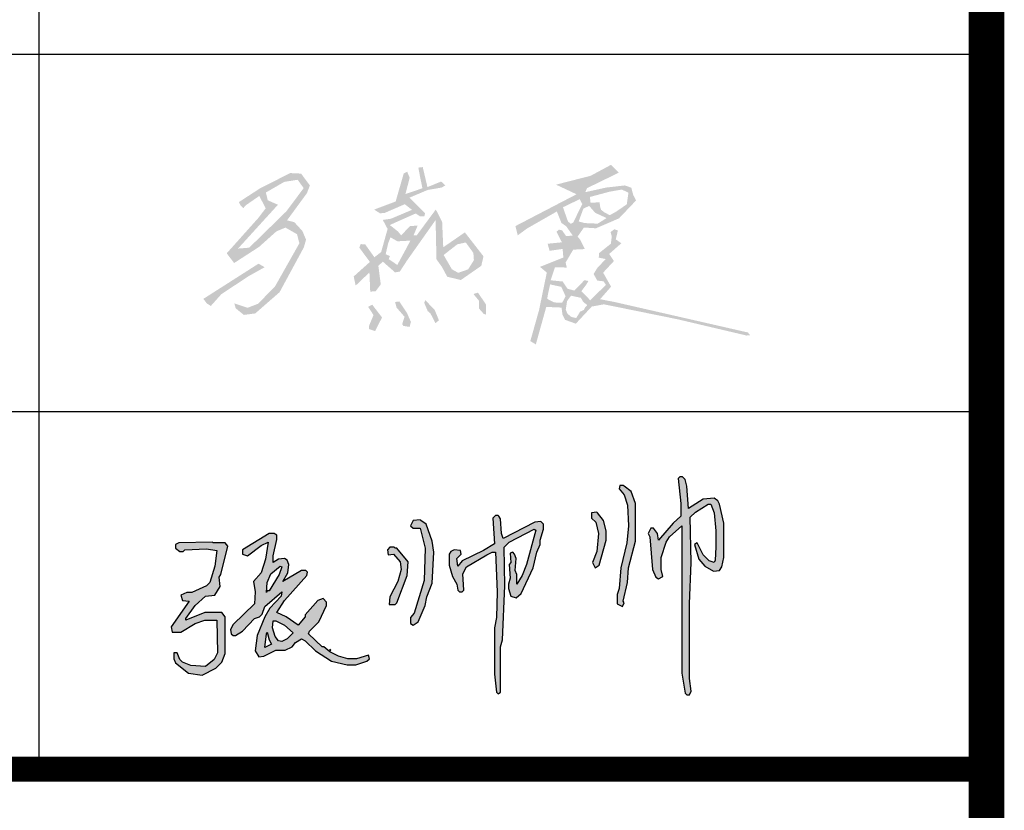
# Model space of a CAD drawing. Extents: x -33255 to 209064, y -181806 to 248694.
# Drawn here: x 141240 to 143995, y 218779 to 220991 of the extents above; entities that cross this region are included whole.
import ezdxf

# ---------------------------------------------------------------- set-up
doc = ezdxf.new("R2010")
doc.units = 0
doc.header["$LTSCALE"] = 1000
doc.header["$MEASUREMENT"] = 0
for name, color, linetype in [('DIM_SYMB', 3, 'Continuous'), ('PUB_HATCH', 8, 'Continuous'), ('PUB_TITLE', 4, 'Continuous')]:
    doc.layers.add(name, color=color, linetype=linetype)

# ---------------------------------------------------------------- blocks, each defined once
blk = doc.blocks.new('20187182058')
at = {"linetype": 'Continuous'}
h = blk.add_hatch(color=256, dxfattribs=at)
h.dxf.hatch_style = 1
h.paths.add_polyline_path([(7346.5, 3541.6), (7345.5, 3542.6), (7345.5, 3540.6)], flags=17)
h.paths.add_polyline_path([(7271.5, 3560.6), (7272.5, 3562.6), (7274.5, 3553.6), (7277.5, 3548.6), (7269.5, 3544.6)], flags=16)
h.paths.add_polyline_path([(7279.5, 3575.6), (7282.5, 3575.6), (7292.5, 3570.6), (7302.5, 3561.6), (7295.5, 3554.6), (7289.5, 3551.6), (7285.5, 3552.6), (7281.5, 3557.6), (7278.5, 3567.6)], flags=16)
h.paths.add_polyline_path([(7287.5, 3639.6), (7289.5, 3638.6), (7286.5, 3629.6), (7274.5, 3610.6), (7272.5, 3610.6), (7271.5, 3608.6), (7272.5, 3620.6), (7276.5, 3630.6)], flags=16)
h.paths.add_polyline_path([(7421.5, 3660.6), (7420.5, 3661.6), (7415.5, 3661.6), (7412.5, 3658.6), (7413.5, 3652.6), (7419.5, 3653.6), (7427.5, 3644.6), (7428.5, 3635.6), (7424.5, 3621.6), (7415.5, 3603.6), (7414.5, 3594.6), (7421.5, 3594.6), (7423.5, 3596.6), (7435.5, 3628.6), (7436.5, 3644.6), (7423.5, 3660.6)])
h.paths.add_polyline_path([(7209.5, 3666.6), (7208.5, 3667.6), (7169.5, 3666.6), (7165.5, 3664.6), (7165.5, 3660.6), (7170.5, 3656.6), (7174.5, 3656.6), (7176.5, 3658.6), (7201.5, 3659.6), (7213.5, 3657.6), (7211.5, 3639.6), (7205.5, 3620.6), (7201.5, 3616.6), (7184.5, 3608.6), (7178.5, 3608.6), (7171.5, 3605.6), (7173.5, 3599.6), (7181.5, 3598.6), (7160.5, 3568.6), (7161.5, 3562.6), (7171.5, 3562.6), (7188.5, 3572.6), (7199.5, 3576.6), (7213.5, 3576.6), (7214.5, 3538.6), (7210.5, 3530.6), (7200.5, 3522.6), (7183.5, 3523.6), (7173.5, 3527.6), (7170.5, 3530.6), (7167.5, 3538.6), (7163.5, 3538.6), (7163.5, 3531.6), (7165.5, 3526.6), (7180.5, 3514.6), (7196.5, 3512.6), (7212.5, 3520.6), (7219.5, 3527.6), (7223.5, 3537.6), (7223.5, 3580.6), (7219.5, 3585.6), (7199.5, 3585.6), (7177.5, 3576.6), (7177.5, 3578.6), (7188.5, 3593.6), (7200.5, 3604.6), (7211.5, 3605.6), (7217.5, 3615.6), (7216.5, 3626.6), (7218.5, 3629.6), (7226.5, 3662.6), (7223.5, 3666.6)])
h.paths.add_polyline_path([(7281.5, 3676.6), (7280.5, 3677.6), (7274.5, 3677.6), (7243.5, 3658.6), (7243.5, 3653.6), (7249.5, 3651.6), (7265.5, 3663.6), (7273.5, 3667.6), (7270.5, 3647.6), (7265.5, 3631.6), (7256.5, 3621.6), (7258.5, 3609.6), (7257.5, 3595.6), (7232.5, 3571.6), (7229.5, 3565.6), (7230.5, 3560.6), (7232.5, 3558.6), (7235.5, 3558.6), (7243.5, 3563.6), (7257.5, 3578.6), (7263.5, 3580.6), (7266.5, 3583.6), (7269.5, 3592.6), (7289.5, 3609.6), (7288.5, 3604.6), (7275.5, 3590.6), (7269.5, 3580.6), (7260.5, 3558.6), (7258.5, 3540.6), (7262.5, 3533.6), (7268.5, 3534.6), (7282.5, 3541.6), (7293.5, 3541.6), (7301.5, 3545.6), (7305.5, 3550.6), (7312.5, 3554.6), (7316.5, 3552.6), (7328.5, 3540.6), (7347.5, 3528.6), (7365.5, 3524.6), (7375.5, 3524.6), (7388.5, 3528.6), (7391.5, 3531.6), (7390.5, 3535.6), (7376.5, 3531.6), (7366.5, 3531.6), (7355.5, 3534.6), (7345.5, 3539.6), (7338.5, 3545.6), (7336.5, 3545.6), (7320.5, 3560.6), (7321.5, 3563.6), (7332.5, 3574.6), (7341.5, 3593.6), (7341.5, 3597.6), (7337.5, 3601.6), (7331.5, 3599.6), (7316.5, 3582.6), (7316.5, 3580.6), (7308.5, 3570.6), (7294.5, 3580.6), (7283.5, 3585.6), (7292.5, 3599.6), (7318.5, 3628.6), (7319.5, 3632.6), (7317.5, 3634.6), (7312.5, 3634.6), (7290.5, 3621.6), (7296.5, 3631.6), (7297.5, 3641.6), (7295.5, 3646.6), (7292.5, 3648.6), (7285.5, 3647.6), (7279.5, 3643.6), (7279.5, 3651.6), (7283.5, 3670.6), (7283.5, 3675.6)])
h.paths.add_polyline_path([(7451.5, 3692.6), (7450.5, 3693.6), (7442.5, 3692.6), (7439.5, 3686.6), (7442.5, 3683.6), (7450.5, 3683.6), (7456.5, 3660.6), (7455.5, 3622.6), (7443.5, 3584.6), (7439.5, 3579.6), (7439.5, 3572.6), (7442.5, 3570.6), (7448.5, 3574.6), (7456.5, 3593.6), (7458.5, 3603.6), (7464.5, 3619.6), (7466.5, 3655.6), (7464.5, 3668.6), (7457.5, 3688.6)])
h.paths.add_polyline_path([(7542.5, 3697.6), (7541.5, 3698.6), (7538.5, 3698.6), (7535.5, 3695.6), (7537.5, 3665.6), (7524.5, 3657.6), (7499.5, 3645.6), (7494.5, 3639.6), (7493.5, 3648.6), (7498.5, 3653.6), (7497.5, 3657.6), (7490.5, 3658.6), (7486.5, 3656.6), (7484.5, 3653.6), (7484.5, 3640.6), (7488.5, 3627.6), (7493.5, 3618.6), (7494.5, 3611.6), (7496.5, 3609.6), (7499.5, 3609.6), (7501.5, 3611.6), (7500.5, 3630.6), (7504.5, 3638.6), (7528.5, 3652.6), (7534.5, 3655.6), (7538.5, 3655.6), (7540.5, 3609.6), (7539.5, 3579.6), (7537.5, 3567.6), (7537.5, 3513.6), (7539.5, 3492.6), (7541.5, 3490.6), (7544.5, 3492.6), (7544.5, 3545.6), (7546.5, 3553.6), (7549.5, 3616.6), (7548.5, 3661.6), (7554.5, 3667.6), (7583.5, 3682.6), (7585.5, 3681.6), (7574.5, 3641.6), (7569.5, 3628.6), (7563.5, 3618.6), (7563.5, 3629.6), (7561.5, 3634.6), (7562.5, 3648.6), (7560.5, 3653.6), (7558.5, 3655.6), (7555.5, 3654.6), (7556.5, 3643.6), (7554.5, 3641.6), (7555.5, 3625.6), (7553.5, 3618.6), (7553.5, 3613.6), (7556.5, 3604.6), (7562.5, 3602.6), (7568.5, 3607.6), (7582.5, 3637.6), (7586.5, 3655.6), (7590.5, 3664.6), (7590.5, 3669.6), (7594.5, 3682.6), (7594.5, 3688.6), (7591.5, 3691.6), (7584.5, 3690.6), (7547.5, 3671.6), (7545.5, 3677.6), (7544.5, 3694.6)])
h.paths.add_polyline_path([(7657.5, 3701.6), (7656.5, 3702.6), (7650.5, 3701.6), (7650.5, 3695.6), (7655.5, 3690.6), (7658.5, 3677.6), (7656.5, 3656.6), (7651.5, 3643.6), (7654.5, 3637.6), (7659.5, 3640.6), (7667.5, 3669.6), (7667.5, 3680.6), (7664.5, 3692.6)])
h.paths.add_polyline_path([(7688.5, 3732.6), (7687.5, 3733.6), (7683.5, 3733.6), (7682.5, 3729.6), (7688.5, 3722.6), (7692.5, 3710.6), (7693.5, 3686.6), (7691.5, 3666.6), (7684.5, 3637.6), (7682.5, 3613.6), (7680.5, 3606.6), (7680.5, 3595.6), (7686.5, 3592.6), (7688.5, 3596.6), (7687.5, 3598.6), (7692.5, 3620.6), (7693.5, 3637.6), (7701.5, 3668.6), (7701.5, 3712.6), (7696.5, 3726.6)])
h.paths.add_polyline_path([(7757.5, 3742.6), (7756.5, 3743.6), (7753.5, 3743.6), (7751.5, 3741.6), (7754.5, 3712.6), (7754.5, 3697.6), (7745.5, 3689.6), (7728.5, 3669.6), (7727.5, 3677.6), (7722.5, 3683.6), (7719.5, 3683.6), (7716.5, 3677.6), (7718.5, 3673.6), (7721.5, 3635.6), (7725.5, 3626.6), (7728.5, 3624.6), (7733.5, 3627.6), (7731.5, 3635.6), (7731.5, 3649.6), (7737.5, 3667.6), (7741.5, 3673.6), (7755.5, 3686.6), (7755.5, 3514.6), (7759.5, 3491.6), (7761.5, 3489.6), (7764.5, 3489.6), (7766.5, 3493.6), (7764.5, 3508.6), (7764.5, 3595.6), (7766.5, 3643.6), (7765.5, 3696.6), (7771.5, 3702.6), (7786.5, 3711.6), (7789.5, 3711.6), (7793.5, 3701.6), (7795.5, 3680.6), (7795.5, 3661.6), (7794.5, 3646.6), (7793.5, 3643.6), (7787.5, 3645.6), (7780.5, 3652.6), (7773.5, 3666.6), (7770.5, 3664.6), (7775.5, 3647.6), (7782.5, 3639.6), (7792.5, 3633.6), (7799.5, 3634.6), (7802.5, 3638.6), (7804.5, 3649.6), (7804.5, 3689.6), (7799.5, 3711.6), (7797.5, 3715.6), (7793.5, 3718.6), (7780.5, 3717.6), (7763.5, 3706.6), (7761.5, 3732.6), (7759.5, 3740.6)])
at = {"linetype": 'Continuous', "elevation": 10313376}
for points in [[(7757.5, 3742.6), (7756.5, 3743.6), (7753.5, 3743.6), (7751.5, 3741.6), (7754.5, 3712.6), (7754.5, 3697.6), (7745.5, 3689.6), (7728.5, 3669.6), (7727.5, 3677.6), (7722.5, 3683.6), (7719.5, 3683.6), (7716.5, 3677.6), (7718.5, 3673.6), (7721.5, 3635.6), (7725.5, 3626.6), (7728.5, 3624.6), (7733.5, 3627.6), (7731.5, 3635.6), (7731.5, 3649.6), (7737.5, 3667.6), (7741.5, 3673.6), (7755.5, 3686.6), (7755.5, 3514.6), (7759.5, 3491.6), (7761.5, 3489.6), (7764.5, 3489.6), (7766.5, 3493.6), (7764.5, 3508.6), (7764.5, 3595.6), (7766.5, 3643.6), (7765.5, 3696.6), (7771.5, 3702.6), (7786.5, 3711.6), (7789.5, 3711.6), (7793.5, 3701.6), (7795.5, 3680.6), (7795.5, 3661.6), (7794.5, 3646.6), (7793.5, 3643.6), (7787.5, 3645.6), (7780.5, 3652.6), (7773.5, 3666.6), (7770.5, 3664.6), (7775.5, 3647.6), (7782.5, 3639.6), (7792.5, 3633.6), (7799.5, 3634.6), (7802.5, 3638.6), (7804.5, 3649.6), (7804.5, 3689.6), (7799.5, 3711.6), (7797.5, 3715.6), (7793.5, 3718.6), (7780.5, 3717.6), (7763.5, 3706.6), (7761.5, 3732.6), (7759.5, 3740.6), (7757.5, 3742.6)], [(7688.5, 3732.6), (7687.5, 3733.6), (7683.5, 3733.6), (7682.5, 3729.6), (7688.5, 3722.6), (7692.5, 3710.6), (7693.5, 3686.6), (7691.5, 3666.6), (7684.5, 3637.6), (7682.5, 3613.6), (7680.5, 3606.6), (7680.5, 3595.6), (7686.5, 3592.6), (7688.5, 3596.6), (7687.5, 3598.6), (7692.5, 3620.6), (7693.5, 3637.6), (7701.5, 3668.6), (7701.5, 3712.6), (7696.5, 3726.6), (7688.5, 3732.6)], [(7542.5, 3697.6), (7541.5, 3698.6), (7538.5, 3698.6), (7535.5, 3695.6), (7537.5, 3665.6), (7524.5, 3657.6), (7499.5, 3645.6), (7494.5, 3639.6), (7493.5, 3648.6), (7498.5, 3653.6), (7497.5, 3657.6), (7490.5, 3658.6), (7486.5, 3656.6), (7484.5, 3653.6), (7484.5, 3640.6), (7488.5, 3627.6), (7493.5, 3618.6), (7494.5, 3611.6), (7496.5, 3609.6), (7499.5, 3609.6), (7501.5, 3611.6), (7500.5, 3630.6), (7504.5, 3638.6), (7528.5, 3652.6), (7534.5, 3655.6), (7538.5, 3655.6), (7540.5, 3609.6), (7539.5, 3579.6), (7537.5, 3567.6), (7537.5, 3513.6), (7539.5, 3492.6), (7541.5, 3490.6), (7544.5, 3492.6), (7544.5, 3545.6), (7546.5, 3553.6), (7549.5, 3616.6), (7548.5, 3661.6), (7554.5, 3667.6), (7583.5, 3682.6), (7585.5, 3681.6), (7574.5, 3641.6), (7569.5, 3628.6), (7563.5, 3618.6), (7563.5, 3629.6), (7561.5, 3634.6), (7562.5, 3648.6), (7560.5, 3653.6), (7558.5, 3655.6), (7555.5, 3654.6), (7556.5, 3643.6), (7554.5, 3641.6), (7555.5, 3625.6), (7553.5, 3618.6), (7553.5, 3613.6), (7556.5, 3604.6), (7562.5, 3602.6), (7568.5, 3607.6), (7582.5, 3637.6), (7586.5, 3655.6), (7590.5, 3664.6), (7590.5, 3669.6), (7594.5, 3682.6), (7594.5, 3688.6), (7591.5, 3691.6), (7584.5, 3690.6), (7547.5, 3671.6), (7545.5, 3677.6), (7544.5, 3694.6), (7542.5, 3697.6)], [(7657.5, 3701.6), (7656.5, 3702.6), (7650.5, 3701.6), (7650.5, 3695.6), (7655.5, 3690.6), (7658.5, 3677.6), (7656.5, 3656.6), (7651.5, 3643.6), (7654.5, 3637.6), (7659.5, 3640.6), (7667.5, 3669.6), (7667.5, 3680.6), (7664.5, 3692.6), (7657.5, 3701.6)], [(7451.5, 3692.6), (7450.5, 3693.6), (7442.5, 3692.6), (7439.5, 3686.6), (7442.5, 3683.6), (7450.5, 3683.6), (7456.5, 3660.6), (7455.5, 3622.6), (7443.5, 3584.6), (7439.5, 3579.6), (7439.5, 3572.6), (7442.5, 3570.6), (7448.5, 3574.6), (7456.5, 3593.6), (7458.5, 3603.6), (7464.5, 3619.6), (7466.5, 3655.6), (7464.5, 3668.6), (7457.5, 3688.6), (7451.5, 3692.6)], [(7281.5, 3676.6), (7280.5, 3677.6), (7274.5, 3677.6), (7243.5, 3658.6), (7243.5, 3653.6), (7249.5, 3651.6), (7265.5, 3663.6), (7273.5, 3667.6), (7270.5, 3647.6), (7265.5, 3631.6), (7256.5, 3621.6), (7258.5, 3609.6), (7257.5, 3595.6), (7232.5, 3571.6), (7229.5, 3565.6), (7230.5, 3560.6), (7232.5, 3558.6), (7235.5, 3558.6), (7243.5, 3563.6), (7257.5, 3578.6), (7263.5, 3580.6), (7266.5, 3583.6), (7269.5, 3592.6), (7289.5, 3609.6), (7288.5, 3604.6), (7275.5, 3590.6), (7269.5, 3580.6), (7260.5, 3558.6), (7258.5, 3540.6), (7262.5, 3533.6), (7268.5, 3534.6), (7282.5, 3541.6), (7293.5, 3541.6), (7301.5, 3545.6), (7305.5, 3550.6), (7312.5, 3554.6), (7316.5, 3552.6), (7328.5, 3540.6), (7347.5, 3528.6), (7365.5, 3524.6), (7375.5, 3524.6), (7388.5, 3528.6), (7391.5, 3531.6), (7390.5, 3535.6), (7376.5, 3531.6), (7366.5, 3531.6), (7355.5, 3534.6), (7345.5, 3539.6), (7338.5, 3545.6), (7336.5, 3545.6), (7320.5, 3560.6), (7321.5, 3563.6), (7332.5, 3574.6), (7341.5, 3593.6), (7341.5, 3597.6), (7337.5, 3601.6), (7331.5, 3599.6), (7316.5, 3582.6), (7316.5, 3580.6), (7308.5, 3570.6), (7294.5, 3580.6), (7283.5, 3585.6), (7292.5, 3599.6), (7318.5, 3628.6), (7319.5, 3632.6), (7317.5, 3634.6), (7312.5, 3634.6), (7290.5, 3621.6), (7296.5, 3631.6), (7297.5, 3641.6), (7295.5, 3646.6), (7292.5, 3648.6), (7285.5, 3647.6), (7279.5, 3643.6), (7279.5, 3651.6), (7283.5, 3670.6), (7283.5, 3675.6), (7281.5, 3676.6)], [(7209.5, 3666.6), (7208.5, 3667.6), (7169.5, 3666.6), (7165.5, 3664.6), (7165.5, 3660.6), (7170.5, 3656.6), (7174.5, 3656.6), (7176.5, 3658.6), (7201.5, 3659.6), (7213.5, 3657.6), (7211.5, 3639.6), (7205.5, 3620.6), (7201.5, 3616.6), (7184.5, 3608.6), (7178.5, 3608.6), (7171.5, 3605.6), (7173.5, 3599.6), (7181.5, 3598.6), (7160.5, 3568.6), (7161.5, 3562.6), (7171.5, 3562.6), (7188.5, 3572.6), (7199.5, 3576.6), (7213.5, 3576.6), (7214.5, 3538.6), (7210.5, 3530.6), (7200.5, 3522.6), (7183.5, 3523.6), (7173.5, 3527.6), (7170.5, 3530.6), (7167.5, 3538.6), (7163.5, 3538.6), (7163.5, 3531.6), (7165.5, 3526.6), (7180.5, 3514.6), (7196.5, 3512.6), (7212.5, 3520.6), (7219.5, 3527.6), (7223.5, 3537.6), (7223.5, 3580.6), (7219.5, 3585.6), (7199.5, 3585.6), (7177.5, 3576.6), (7177.5, 3578.6), (7188.5, 3593.6), (7200.5, 3604.6), (7211.5, 3605.6), (7217.5, 3615.6), (7216.5, 3626.6), (7218.5, 3629.6), (7226.5, 3662.6), (7223.5, 3666.6), (7209.5, 3666.6)], [(7421.5, 3660.6), (7420.5, 3661.6), (7415.5, 3661.6), (7412.5, 3658.6), (7413.5, 3652.6), (7419.5, 3653.6), (7427.5, 3644.6), (7428.5, 3635.6), (7424.5, 3621.6), (7415.5, 3603.6), (7414.5, 3594.6), (7421.5, 3594.6), (7423.5, 3596.6), (7435.5, 3628.6), (7436.5, 3644.6), (7423.5, 3660.6), (7421.5, 3660.6)], [(7287.5, 3639.6), (7289.5, 3638.6), (7286.5, 3629.6), (7274.5, 3610.6), (7272.5, 3610.6), (7271.5, 3608.6), (7272.5, 3620.6), (7276.5, 3630.6), (7287.5, 3639.6)], [(7279.5, 3575.6), (7282.5, 3575.6), (7292.5, 3570.6), (7302.5, 3561.6), (7295.5, 3554.6), (7289.5, 3551.6), (7285.5, 3552.6), (7281.5, 3557.6), (7278.5, 3567.6), (7279.5, 3575.6)], [(7271.5, 3560.6), (7272.5, 3562.6), (7274.5, 3553.6), (7277.5, 3548.6), (7269.5, 3544.6), (7271.5, 3560.6)], [(7346.5, 3541.6), (7345.5, 3542.6), (7345.5, 3540.6), (7346.5, 3541.6)]]:
    blk.add_lwpolyline(points, dxfattribs=at)
blk = doc.blocks.new('A$C0ACD22AE')
h = blk.add_hatch(color=256)
h.paths.add_polyline_path([(14582.9, 13322.9), (14571.8, 13332.1), (14567, 13343.2), (14570.7, 13367.3), (14581.7, 13382.5), (14609.2, 13376.7), (14616.2, 13364.8), (14627.2, 13356.4), (14621.5, 13349.9), (14617.9, 13342.8), (14607.2, 13337.9), (14596.3, 13320.1)], flags=16)
h.paths.add_polyline_path([(14515, 13373.8), (14517.8, 13389.3), (14523.3, 13414.1), (14554.6, 13407.3), (14566.5, 13381.1), (14557.1, 13363), (14535, 13363.6)], flags=16)
h.paths.add_polyline_path([(14661.6, 13643.7), (14636.4, 13642.7), (14634.5, 13658.7), (14690, 13673.6), (14723.9, 13679.5), (14742.4, 13670.7), (14737.8, 13638.2), (14708.2, 13617.8), (14690.1, 13607.8), (14675.3, 13615.6), (14666, 13622.7), (14663.6, 13629.1)], flags=16)
h.paths.add_polyline_path([(14603.2, 13590.3), (14616.4, 13626.3), (14632.6, 13633.7), (14649.3, 13614.5), (14681.2, 13599.7), (14656.4, 13584.1), (14619.8, 13585.7)], flags=16)
h.paths.add_polyline_path([(14559.2, 13630), (14606, 13652.5), (14613.2, 13639.1), (14588, 13587.3), (14581.3, 13583.6), (14573.3, 13589.9)], flags=16)
h.paths.add_polyline_path([(14539.8, 13693.2), (14636.7, 13718), (14693.8, 13748.8), (14715.6, 13726.8), (14626.5, 13683.4), (14621.7, 13672.1), (14680, 13685.1), (14732.7, 13691), (14750.5, 13684.6), (14755.8, 13664.2), (14763.9, 13649.2), (14716, 13598.9), (14651.6, 13571.1), (14617.7, 13573.2), (14600.2, 13547.8), (14607.1, 13539.5), (14620.4, 13513), (14587.9, 13511.3), (14566.7, 13475.5), (14569.8, 13461.2), (14537, 13462.2), (14524.7, 13425.6), (14558.2, 13422.3), (14572, 13402), (14590.8, 13396.9), (14619.3, 13425.9), (14630.4, 13423.6), (14624.6, 13413.8), (14610.7, 13395.3), (14635.3, 13369.9), (14679.4, 13412.7), (14672.6, 13422.8), (14655.2, 13424.7), (14645, 13443.1), (14654.6, 13459.2), (14678.7, 13485.2), (14659.5, 13488.9), (14659.8, 13501.2), (14693.2, 13528), (14695.8, 13548.2), (14692.3, 13560.6), (14703, 13568.3), (14712.9, 13564.9), (14706.9, 13540.1), (14722.5, 13529.2), (14688.6, 13499.3), (14701.7, 13479.4), (14671.6, 13447), (14693.8, 13407.8), (14663.1, 13372.7), (14704.8, 13364.6), (15076.7, 13279.6), (15082.9, 13271.8), (15072.8, 13271.1), (14879.7, 13316.6), (14673.8, 13358.4), (14639.7, 13352.1), (14595.2, 13304.3), (14565, 13315), (14557.6, 13330.5), (14555.3, 13349.3), (14512.5, 13351.1), (14483.3, 13246.3), (14467.9, 13255.5), (14492.2, 13341.7), (14514, 13447.3), (14494.8, 13463.2), (14560.3, 13489.4), (14558.3, 13513.4), (14521.7, 13508.1), (14516.4, 13527.9), (14556.3, 13531.9), (14541, 13561.5), (14547.8, 13567.1), (14556.7, 13565.6), (14567.8, 13549.4), (14586.7, 13550.5), (14568.6, 13576.4), (14554.7, 13586.4), (14551.1, 13595.7), (14542.1, 13618.2), (14458, 13570.1), (14432.7, 13551.3), (14426.2, 13577.3), (14597.2, 13666.3)])
h.paths.add_polyline_path([(14324.7, 13367.9), (14308.7, 13387.3), (14321.4, 13391), (14343.5, 13358.7), (14344.1, 13329.4), (14337.4, 13331.9), (14324.4, 13346.5)])
h.paths.add_polyline_path([(14171.1, 13362.5), (14173.8, 13370.1), (14200.1, 13343.4), (14212.2, 13313.7), (14202.4, 13305.5), (14198, 13314.7), (14188.1, 13333.5), (14180.9, 13339.3)])
h.paths.add_polyline_path([(14093.6, 13349.4), (14089.6, 13365), (14101.5, 13366.4), (14123.3, 13333.4), (14133.8, 13309), (14130, 13295.1), (14112.7, 13298.1), (14109.4, 13302.9), (14116.1, 13323.5)])
h.paths.add_polyline_path([(14014.2, 13351.5), (14025.6, 13357.4), (14053.1, 13321.6), (14033.6, 13283.6), (14016.7, 13289.2), (14016.9, 13298.6), (14029.2, 13328.3)])
h.paths.add_polyline_path([(14266.3, 13446.5), (14248.5, 13456.4), (14225.4, 13496.4), (14263.5, 13526.2), (14287.3, 13531.5), (14308.6, 13502.1), (14310, 13481.9), (14293.9, 13456.2)], flags=16)
h.paths.add_polyline_path([(14075, 13493.3), (14063.2, 13498.5), (14070.2, 13529.2), (14076.7, 13545.9), (14096.1, 13534.7), (14132.4, 13536.6), (14117.4, 13508.4), (14095.7, 13468.5), (14071.8, 13484.9)], flags=16)
h.paths.add_polyline_path([(14047, 13613.1), (14031.1, 13623.5), (14091.1, 13646), (14113.7, 13724.3), (14123.5, 13729.2), (14130.4, 13712.5), (14118.5, 13666.9), (14166.1, 13683.1), (14160, 13712.2), (14154.6, 13740.9), (14166.9, 13742.4), (14180.1, 13686.3), (14218.4, 13702), (14230.1, 13691), (14219.6, 13685), (14180.8, 13678.4), (14129.7, 13656.8), (14173.5, 13613.6), (14171.4, 13604.3), (14158.9, 13604.8), (14147.3, 13612.6), (14074.7, 13580.3), (14097.7, 13562.1), (14106.4, 13551.5), (14131.7, 13577.3), (14152.7, 13578.7), (14141.4, 13551.6), (14150.4, 13551.8), (14203.5, 13623.7), (14221.2, 13589), (14224.3, 13518), (14284.8, 13559.7), (14336.9, 13492.6), (14330.7, 13466.1), (14273.6, 13426.4), (14235.5, 13435.6), (14220.5, 13463.2), (14205.3, 13484.4), (14202.9, 13594.2), (14122.1, 13479.7), (14102.9, 13450.1), (14088.8, 13447.7), (14081.2, 13455.1), (14055.6, 13477.6), (14042.7, 13466.6), (14049.5, 13414.1), (14034.9, 13394.6), (14020, 13394.1), (14017.8, 13447.6), (13979.2, 13410.7), (13973.8, 13436.4), (14019.1, 13477), (13989.7, 13516.7), (13993.2, 13526.9), (14006, 13526), (14031.7, 13490.1), (14050.6, 13504.7), (14068.6, 13569.2), (14055.2, 13594.6), (14077.8, 13597.8), (14136.8, 13622.7), (14116.6, 13638.5), (14060.2, 13614)])
h.paths.add_polyline_path([(13553.1, 13373.6), (13707.5, 13472.1), (13724.8, 13462.3), (13677.9, 13436.1), (13603.1, 13386.3), (13574.1, 13353.9), (13563, 13360.8)])
h.paths.add_polyline_path([(13728.2, 13671.3), (13779.4, 13700.9), (13817, 13706.9), (13833.8, 13683.5), (13785.4, 13618.6), (13681.3, 13516.8), (13650.2, 13514.4), (13761.8, 13637), (13733.3, 13649.5)], flags=16)
h.paths.add_polyline_path([(13672, 13635.6), (13709.6, 13661.6), (13727.6, 13627.1), (13707.1, 13600.2), (13618.5, 13501.1), (13639.3, 13473.9), (13709, 13519), (13757.6, 13562.6), (13782.8, 13573.1), (13815.2, 13554.6), (13821.8, 13529.2), (13753.2, 13407.7), (13705.8, 13359.8), (13676.7, 13348.6), (13639.9, 13361.1), (13643.4, 13347.5), (13666.4, 13328.8), (13698.3, 13332.9), (13766.4, 13392.3), (13834.5, 13518.1), (13840.4, 13539.5), (13830.2, 13563.6), (13807.8, 13588.1), (13787.2, 13593.3), (13842.8, 13669.2), (13851.2, 13691), (13826.6, 13724.1), (13796.2, 13725.6), (13712.3, 13683.2), (13652.7, 13644.5), (13657.6, 13634.4), (13665, 13627.6)])
at = {"layer": 'PUB_TITLE'}
for p, q in [((13093.9, 12057.6), (13093.9, 18057.6)), ((15743.9, 14057.6), (7243.9, 14057.6)), ((15743.9, 13057.6), (7243.9, 13057.6))]:
    blk.add_line(p, q, dxfattribs=at)
at = {"layer": 'PUB_TITLE', "const_width": 70}
blk.add_lwpolyline([(15743.9, 857.6), (15743.9, 40857.6), (7243.9, 40857.6), (7243.9, 857.6), (15743.9, 857.6)], close=True, dxfattribs=at)
blk.add_lwpolyline([(15743.9, 12057.6), (7243.9, 12057.6)], dxfattribs=at)
at = {"layer": 'DIM_SYMB', "linetype": 'Continuous', "xscale": 2.4, "yscale": 2.4, "zscale": 2.4}
blk.add_blockref('20187182058', (-3721.9, 3891.1), dxfattribs=at)

msp = doc.modelspace()

# ---------------------------------------------------------------- linework, layer by layer
at = {"layer": 'PUB_TITLE', "const_width": 100}
msp.add_lwpolyline([(88045, 207693.6), (143945, 207693.6), (143945, 247693.6), (88045, 247693.6)], close=True, dxfattribs=at)

# ---------------------------------------------------------------- block references
at = {"layer": 'PUB_HATCH'}
msp.add_blockref('A$C0ACD22AE', (128201.1, 206836), dxfattribs=at)

doc.saveas('drawing.dxf')
